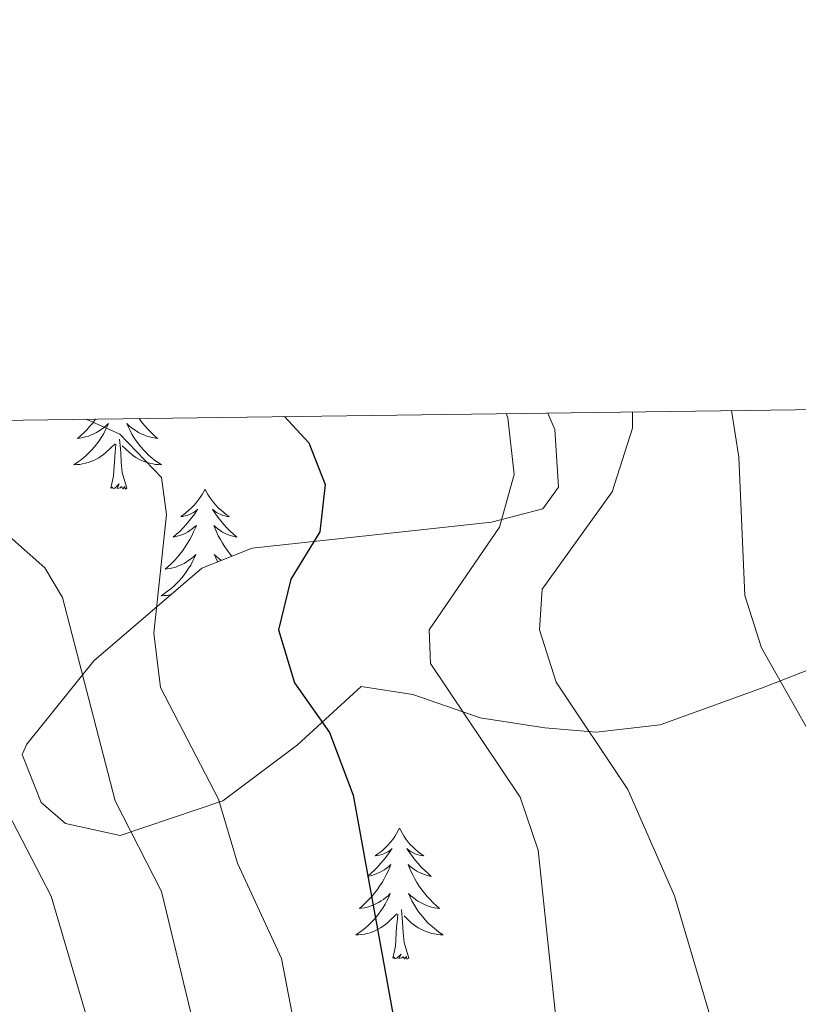
# Model space of a CAD drawing. Units: metres. Extents: x 589357 to 593851, y 4740186 to 4743215.
# Drawn here: x 590914 to 590985, y 4742859 to 4742948 of the extents above; entities that cross this region are included whole.
import ezdxf

# ---------------------------------------------------------------- set-up
doc = ezdxf.new("R2010")
doc.units = ezdxf.units.M
doc.header["$MEASUREMENT"] = 0
for name, color, linetype, lineweight in [('Level 35', 92, 'Continuous', 0), ('Level 36', 19, 'Continuous', 40), ('Level 4', 36, 'Continuous', 30), ('Level 5', 36, 'Continuous', 0), ('Level 61', 19, 'Continuous', 0)]:
    doc.layers.add(name, color=color, linetype=linetype, lineweight=lineweight)

msp = doc.modelspace()

# ---------------------------------------------------------------- linework, layer by layer
at = {"layer": 'Level 35', "color": 92, "linetype": 'Continuous', "lineweight": 0, "ltscale": 0.5}
msp.add_polyline3d([(590962.5, 4742912.65, 821.66), (590963.13, 4742911.16, 821.58), (590963.47, 4742905.91, 821.02), (590962.05, 4742903.93, 821.26), (590957.36, 4742902.71, 822.52), (590935.57, 4742900.34, 827.83), (590931, 4742898.52, 829.26), (590921.15, 4742890.09, 832.53), (590915.07, 4742882.5, 833.95), (590914.63, 4742881.56, 834.08), (590916.37, 4742877.17, 834.36), (590918.58, 4742875.28, 834.23), (590923.55, 4742874.19, 833.53), (590932.91, 4742877.33, 831.45), (590939.71, 4742882.44, 826.42), (590945.5, 4742887.74, 824.06), (590950.2, 4742887.01, 822.51), (590956.32, 4742884.88, 819.64), (590962.23, 4742883.99, 815.96), (590966.9, 4742883.59, 814.1), (590972.71, 4742884.25, 812.42), (590981.95, 4742887.6, 810.61), (590990.73, 4742891.01, 807.27)], dxfattribs=at)
at = {"layer": 'Level 36', "color": 92, "linetype": 'Continuous', "lineweight": 0}
for points in [[(590921.33, 4742912.11, 0.01), (590921.3, 4742912.06, 0.01), (590921.06, 4742911.74, 0.01), (590920.81, 4742911.44, 0.01), (590920.55, 4742911.15, 0.01), (590920.27, 4742910.87, 0.01), (590919.98, 4742910.6, 0.01), (590919.69, 4742910.34, 0.01), (590919.88, 4742910.37, 0.01), (590920.15, 4742910.41, 0.01), (590920.41, 4742910.47, 0.01), (590920.67, 4742910.55, 0.01), (590920.93, 4742910.65, 0.01), (590921.17, 4742910.76, 0.01), (590921.42, 4742910.88, 0.01), (590921.65, 4742911.02, 0.01), (590921.87, 4742911.17, 0.01), (590922.09, 4742911.33, 0.01), (590922.3, 4742911.51, 0.01), (590922.49, 4742911.69, 0.01), (590922.35, 4742911.37, 0.01), (590922.2, 4742911.05, 0.01), (590922.03, 4742910.73, 0.01), (590921.84, 4742910.43, 0.01), (590921.65, 4742910.13, 0.01), (590921.44, 4742909.84, 0.01), (590921.21, 4742909.57, 0.01), (590920.98, 4742909.3, 0.01), (590920.73, 4742909.04, 0.01), (590920.47, 4742908.79, 0.01), (590920.21, 4742908.56, 0.01), (590919.93, 4742908.34, 0.01), (590919.64, 4742908.13, 0.01), (590919.35, 4742907.94, 0.01), (590919.61, 4742907.95, 0.01), (590919.88, 4742907.97, 0.01), (590920.14, 4742908.01, 0.01), (590920.4, 4742908.07, 0.01), (590920.65, 4742908.14, 0.01), (590920.9, 4742908.23, 0.01), (590921.15, 4742908.33, 0.01), (590921.38, 4742908.45, 0.01), (590921.61, 4742908.58, 0.01), (590921.84, 4742908.72, 0.01), (590922.05, 4742908.88, 0.01), (590922.25, 4742909.05, 0.01), (590923.1, 4742909.85, 0.01)], [(590925.28, 4742912.16, 0.01), (590925.36, 4742912.06, 0.01), (590925.59, 4742911.74, 0.01), (590925.85, 4742911.44, 0.01), (590926.11, 4742911.15, 0.01), (590926.39, 4742910.87, 0.01), (590926.67, 4742910.6, 0.01), (590926.97, 4742910.34, 0.01), (590926.77, 4742910.37, 0.01), (590926.51, 4742910.41, 0.01), (590926.24, 4742910.47, 0.01), (590925.98, 4742910.55, 0.01), (590925.73, 4742910.65, 0.01), (590925.48, 4742910.76, 0.01), (590925.24, 4742910.88, 0.01), (590925.01, 4742911.02, 0.01), (590924.78, 4742911.17, 0.01), (590924.57, 4742911.33, 0.01), (590924.36, 4742911.51, 0.01), (590924.16, 4742911.69, 0.01), (590924.31, 4742911.37, 0.01), (590924.46, 4742911.05, 0.01), (590924.63, 4742910.73, 0.01), (590924.81, 4742910.43, 0.01), (590925.01, 4742910.13, 0.01), (590925.22, 4742909.84, 0.01), (590925.44, 4742909.57, 0.01), (590925.68, 4742909.3, 0.01), (590925.92, 4742909.04, 0.01), (590926.18, 4742908.79, 0.01), (590926.45, 4742908.56, 0.01), (590926.73, 4742908.34, 0.01), (590927.02, 4742908.13, 0.01), (590927.31, 4742907.94, 0.01), (590927.04, 4742907.95, 0.01), (590926.78, 4742907.97, 0.01), (590926.52, 4742908.01, 0.01), (590926.26, 4742908.07, 0.01), (590926, 4742908.14, 0.01), (590925.75, 4742908.23, 0.01), (590925.51, 4742908.33, 0.01), (590925.27, 4742908.45, 0.01), (590925.04, 4742908.58, 0.01), (590924.82, 4742908.72, 0.01), (590924.61, 4742908.88, 0.01), (590924.4, 4742909.05, 0.01), (590923.75, 4742909.67, 0.01)], [(590922.71, 4742905.8, 0.01), (590922.95, 4742906.92, 0.01), (590923.07, 4742908.66, 0.01), (590923.11, 4742909.09, 0.01), (590923.18, 4742909.82, 0.01)], [(590924.18, 4742905.8, 0.01), (590923.75, 4742907.24, 0.01), (590923.66, 4742908.15, 0.01), (590923.61, 4742909.09, 0.01), (590923.51, 4742910.26, 0.01)], [(590924.18, 4742905.8, 0.01), (590924.01, 4742905.73, 0.01), (590923.99, 4742905.97, 0.01), (590923.8, 4742905.75, 0.01), (590923.67, 4742905.95, 0.01), (590923.55, 4742905.85, 0.01), (590923.28, 4742905.79, 0.01), (590923.48, 4742906.19, 0.01), (590923.09, 4742905.81, 0.01), (590922.91, 4742905.75, 0.01), (590922.87, 4742905.91, 0.01), (590922.71, 4742905.8, 0.01)], [(590931.29, 4742905.73, 0.01), (590931.18, 4742905.51, 0.01), (590931.02, 4742905.24, 0.01), (590930.85, 4742904.97, 0.01), (590930.67, 4742904.72, 0.01), (590930.48, 4742904.47, 0.01), (590930.27, 4742904.23, 0.01), (590930.05, 4742904.01, 0.01), (590929.82, 4742903.79, 0.01), (590929.58, 4742903.59, 0.01), (590929.33, 4742903.39, 0.01), (590929.07, 4742903.22, 0.01), (590929.27, 4742903.24, 0.01), (590929.47, 4742903.28, 0.01), (590929.67, 4742903.33, 0.01), (590929.87, 4742903.4, 0.01), (590930.06, 4742903.49, 0.01), (590930.24, 4742903.59, 0.01), (590930.41, 4742903.7, 0.01), (590930.62, 4742903.89, 0.01), (590930.57, 4742903.82, 0.01), (590930.35, 4742903.48, 0.01), (590930.1, 4742903.14, 0.01), (590929.85, 4742902.82, 0.01), (590929.58, 4742902.5, 0.01), (590929.3, 4742902.2, 0.01), (590929.01, 4742901.9, 0.01), (590928.7, 4742901.62, 0.01), (590928.39, 4742901.35, 0.01), (590928.51, 4742901.37, 0.01), (590928.76, 4742901.43, 0.01), (590929, 4742901.5, 0.01), (590929.24, 4742901.59, 0.01), (590929.47, 4742901.69, 0.01), (590929.69, 4742901.81, 0.01), (590929.91, 4742901.94, 0.01), (590930.11, 4742902.09, 0.01), (590930.31, 4742902.24, 0.01), (590930.5, 4742902.41, 0.01), (590930.41, 4742902.19, 0.01), (590930.25, 4742901.83, 0.01)], [(590931.29, 4742905.73, 0.01), (590931.4, 4742905.51, 0.01), (590931.55, 4742905.24, 0.01), (590931.72, 4742904.97, 0.01), (590931.9, 4742904.72, 0.01), (590932.1, 4742904.47, 0.01), (590932.31, 4742904.23, 0.01), (590932.52, 4742904, 0.01), (590932.75, 4742903.79, 0.01), (590932.99, 4742903.59, 0.01), (590933.25, 4742903.39, 0.01), (590933.51, 4742903.22, 0.01), (590933.31, 4742903.24, 0.01), (590933.1, 4742903.28, 0.01), (590932.9, 4742903.33, 0.01), (590932.71, 4742903.4, 0.01), (590932.52, 4742903.49, 0.01), (590932.34, 4742903.59, 0.01), (590932.17, 4742903.7, 0.01), (590931.96, 4742903.89, 0.01), (590932, 4742903.82, 0.01), (590932.23, 4742903.48, 0.01), (590932.47, 4742903.14, 0.01), (590932.73, 4742902.82, 0.01), (590933, 4742902.5, 0.01), (590933.28, 4742902.19, 0.01), (590933.57, 4742901.9, 0.01), (590933.87, 4742901.62, 0.01), (590934.19, 4742901.35, 0.01), (590934.06, 4742901.37, 0.01), (590933.82, 4742901.43, 0.01), (590933.57, 4742901.5, 0.01), (590933.34, 4742901.59, 0.01), (590933.11, 4742901.69, 0.01), (590932.88, 4742901.81, 0.01), (590932.67, 4742901.94, 0.01), (590932.46, 4742902.09, 0.01), (590932.26, 4742902.24, 0.01), (590932.08, 4742902.41, 0.01), (590932.17, 4742902.19, 0.01), (590932.32, 4742901.83, 0.01), (590932.49, 4742901.48, 0.01), (590932.68, 4742901.13, 0.01), (590932.88, 4742900.79, 0.01), (590933.09, 4742900.46, 0.01), (590933.32, 4742900.14, 0.01), (590933.55, 4742899.83, 0.01), (590933.73, 4742899.61, 0.01)], [(590930.246, 4742901.825, 0.01), (590930.076, 4742901.475, 0.01), (590929.896, 4742901.125, 0.01), (590929.696, 4742900.785, 0.01), (590929.486, 4742900.456, 0.01), (590929.256, 4742900.136, 0.01), (590929.016, 4742899.826, 0.01), (590928.766, 4742899.516, 0.01), (590928.506, 4742899.226, 0.01), (590928.226, 4742898.946, 0.01), (590927.936, 4742898.676, 0.01), (590927.646, 4742898.416, 0.01), (590927.836, 4742898.446, 0.01), (590928.106, 4742898.486, 0.01), (590928.366, 4742898.556, 0.01), (590928.626, 4742898.626, 0.01), (590928.886, 4742898.726, 0.01), (590929.126, 4742898.836, 0.01), (590929.376, 4742898.956, 0.01), (590929.606, 4742899.096, 0.01), (590929.826, 4742899.246, 0.01), (590930.046, 4742899.406, 0.01), (590930.256, 4742899.585, 0.01), (590930.446, 4742899.775, 0.01), (590930.306, 4742899.445, 0.01), (590930.156, 4742899.126, 0.01), (590929.986, 4742898.806, 0.01), (590929.796, 4742898.506, 0.01), (590929.605, 4742898.206, 0.01), (590929.395, 4742897.916, 0.01), (590929.165, 4742897.646, 0.01), (590928.935, 4742897.376, 0.01), (590928.685, 4742897.116, 0.01), (590928.425, 4742896.866, 0.01), (590928.165, 4742896.636, 0.01), (590927.885, 4742896.416, 0.01), (590927.595, 4742896.206, 0.01), (590927.305, 4742896.016, 0.01), (590927.565, 4742896.026, 0.01), (590927.835, 4742896.046, 0.01), (590928.095, 4742896.086, 0.01), (590928.175, 4742896.106, 0.01)], [(590932.77, 4742899.23, 0.01), (590932.74, 4742899.25, 0.01), (590932.53, 4742899.41, 0.01), (590932.32, 4742899.59, 0.01), (590932.12, 4742899.78, 0.01), (590932.27, 4742899.45, 0.01), (590932.42, 4742899.13, 0.01), (590932.44, 4742899.09, 0.01)], [(590948.99, 4742874.84, 0.01), (590948.87, 4742874.62, 0.01), (590948.72, 4742874.35, 0.01), (590948.55, 4742874.08, 0.01), (590948.37, 4742873.82, 0.01), (590948.17, 4742873.57, 0.01), (590947.97, 4742873.34, 0.01), (590947.75, 4742873.11, 0.01), (590947.52, 4742872.89, 0.01), (590947.28, 4742872.69, 0.01), (590947.03, 4742872.5, 0.01), (590946.77, 4742872.32, 0.01), (590946.97, 4742872.35, 0.01), (590947.17, 4742872.39, 0.01), (590947.37, 4742872.44, 0.01), (590947.56, 4742872.51, 0.01), (590947.75, 4742872.59, 0.01), (590947.93, 4742872.69, 0.01), (590948.11, 4742872.8, 0.01), (590948.31, 4742872.99, 0.01), (590948.27, 4742872.93, 0.01), (590948.04, 4742872.59, 0.01), (590947.8, 4742872.25, 0.01), (590947.54, 4742871.92, 0.01), (590947.27, 4742871.61, 0.01), (590946.99, 4742871.3, 0.01), (590946.7, 4742871.01, 0.01), (590946.4, 4742870.73, 0.01), (590946.09, 4742870.45, 0.01), (590946.21, 4742870.48, 0.01), (590946.46, 4742870.54, 0.01), (590946.7, 4742870.61, 0.01), (590946.93, 4742870.7, 0.01), (590947.17, 4742870.8, 0.01), (590947.39, 4742870.92, 0.01), (590947.61, 4742871.05, 0.01), (590947.81, 4742871.19, 0.01), (590948.01, 4742871.35, 0.01), (590948.2, 4742871.52, 0.01), (590948.11, 4742871.3, 0.01), (590947.95, 4742870.94, 0.01), (590947.78, 4742870.58, 0.01), (590947.6, 4742870.24, 0.01), (590947.4, 4742869.9, 0.01), (590947.18, 4742869.57, 0.01), (590946.96, 4742869.24, 0.01), (590946.72, 4742868.93, 0.01), (590946.47, 4742868.63, 0.01), (590946.2, 4742868.34, 0.01), (590945.93, 4742868.06, 0.01), (590945.64, 4742867.79, 0.01), (590945.34, 4742867.53, 0.01), (590945.54, 4742867.55, 0.01), (590945.81, 4742867.6, 0.01), (590946.07, 4742867.66, 0.01), (590946.33, 4742867.74, 0.01), (590946.58, 4742867.84, 0.01), (590946.83, 4742867.94, 0.01), (590947.07, 4742868.07, 0.01), (590947.31, 4742868.21, 0.01), (590947.53, 4742868.35, 0.01), (590947.75, 4742868.52, 0.01), (590947.95, 4742868.69, 0.01), (590948.15, 4742868.88, 0.01), (590948.01, 4742868.56, 0.01)], [(590948.99, 4742874.84, 0.01), (590949.1, 4742874.62, 0.01), (590949.25, 4742874.35, 0.01), (590949.42, 4742874.08, 0.01), (590949.6, 4742873.82, 0.01), (590949.79, 4742873.57, 0.01), (590950, 4742873.34, 0.01), (590950.22, 4742873.11, 0.01), (590950.45, 4742872.89, 0.01), (590950.69, 4742872.69, 0.01), (590950.94, 4742872.5, 0.01), (590951.2, 4742872.32, 0.01), (590951, 4742872.35, 0.01), (590950.8, 4742872.38, 0.01), (590950.6, 4742872.44, 0.01), (590950.41, 4742872.51, 0.01), (590950.22, 4742872.59, 0.01), (590950.04, 4742872.69, 0.01), (590949.86, 4742872.8, 0.01), (590949.66, 4742872.99, 0.01), (590949.7, 4742872.93, 0.01), (590949.93, 4742872.59, 0.01), (590950.17, 4742872.25, 0.01), (590950.43, 4742871.92, 0.01), (590950.69, 4742871.61, 0.01), (590950.97, 4742871.3, 0.01), (590951.27, 4742871.01, 0.01), (590951.57, 4742870.73, 0.01), (590951.88, 4742870.45, 0.01), (590951.76, 4742870.48, 0.01), (590951.51, 4742870.53, 0.01), (590951.27, 4742870.61, 0.01), (590951.03, 4742870.7, 0.01), (590950.8, 4742870.8, 0.01), (590950.58, 4742870.92, 0.01), (590950.37, 4742871.05, 0.01), (590950.16, 4742871.19, 0.01), (590949.96, 4742871.35, 0.01), (590949.77, 4742871.52, 0.01), (590949.86, 4742871.3, 0.01), (590950.02, 4742870.94, 0.01), (590950.19, 4742870.58, 0.01), (590950.37, 4742870.24, 0.01), (590950.57, 4742869.9, 0.01), (590950.79, 4742869.57, 0.01), (590951.01, 4742869.24, 0.01), (590951.25, 4742868.93, 0.01), (590951.5, 4742868.63, 0.01), (590951.77, 4742868.34, 0.01), (590952.04, 4742868.05, 0.01), (590952.33, 4742867.79, 0.01), (590952.63, 4742867.53, 0.01), (590952.43, 4742867.55, 0.01), (590952.16, 4742867.6, 0.01), (590951.9, 4742867.66, 0.01), (590951.64, 4742867.74, 0.01), (590951.39, 4742867.83, 0.01), (590951.14, 4742867.94, 0.01), (590950.9, 4742868.07, 0.01), (590950.66, 4742868.2, 0.01), (590950.44, 4742868.35, 0.01), (590950.22, 4742868.52, 0.01), (590950.02, 4742868.69, 0.01), (590949.82, 4742868.88, 0.01), (590949.96, 4742868.55, 0.01)], [(590948.009, 4742868.555, 0.01), (590947.849, 4742868.225, 0.01), (590947.679, 4742867.915, 0.01), (590947.499, 4742867.615, 0.01), (590947.299, 4742867.315, 0.01), (590947.089, 4742867.025, 0.01), (590946.869, 4742866.745, 0.01), (590946.639, 4742866.486, 0.01), (590946.389, 4742866.226, 0.01), (590946.129, 4742865.976, 0.01), (590945.859, 4742865.746, 0.01), (590945.579, 4742865.526, 0.01), (590945.289, 4742865.316, 0.01), (590945.009, 4742865.126, 0.01), (590945.269, 4742865.126, 0.01), (590945.529, 4742865.156, 0.01), (590945.789, 4742865.196, 0.01), (590946.049, 4742865.256, 0.01), (590946.309, 4742865.326, 0.01), (590946.559, 4742865.416, 0.01), (590946.799, 4742865.516, 0.01), (590947.039, 4742865.636, 0.01), (590947.269, 4742865.765, 0.01), (590947.489, 4742865.905, 0.01), (590947.709, 4742866.065, 0.01), (590947.909, 4742866.235, 0.01), (590948.759, 4742867.035, 0.01)], [(590949.959, 4742868.555, 0.01), (590950.119, 4742868.235, 0.01), (590950.289, 4742867.925, 0.01), (590950.469, 4742867.615, 0.01), (590950.669, 4742867.325, 0.01), (590950.879, 4742867.035, 0.01), (590951.099, 4742866.755, 0.01), (590951.329, 4742866.485, 0.01), (590951.579, 4742866.235, 0.01), (590951.839, 4742865.985, 0.01), (590952.109, 4742865.755, 0.01), (590952.389, 4742865.535, 0.01), (590952.669, 4742865.325, 0.01), (590952.969, 4742865.135, 0.01), (590952.699, 4742865.135, 0.01), (590952.439, 4742865.165, 0.01), (590952.169, 4742865.205, 0.01), (590951.919, 4742865.265, 0.01), (590951.659, 4742865.335, 0.01), (590951.409, 4742865.425, 0.01), (590951.169, 4742865.525, 0.01), (590950.929, 4742865.635, 0.01), (590950.699, 4742865.765, 0.01), (590950.479, 4742865.905, 0.01), (590950.259, 4742866.065, 0.01), (590950.059, 4742866.235, 0.01), (590949.399, 4742866.855, 0.01)], [(590948.37, 4742862.99, 0.01), (590948.61, 4742864.11, 0.01), (590948.72, 4742865.85, 0.01), (590948.77, 4742866.28, 0.01), (590948.83, 4742867.01, 0.01)], [(590949.84, 4742862.99, 0.01), (590949.41, 4742864.43, 0.01), (590949.32, 4742865.33, 0.01), (590949.27, 4742866.28, 0.01), (590949.17, 4742867.45, 0.01)], [(590949.84, 4742862.99, 0.01), (590949.66, 4742862.92, 0.01), (590949.64, 4742863.16, 0.01), (590949.45, 4742862.94, 0.01), (590949.33, 4742863.14, 0.01), (590949.21, 4742863.03, 0.01), (590948.94, 4742862.98, 0.01), (590949.14, 4742863.37, 0.01), (590948.75, 4742862.99, 0.01), (590948.56, 4742862.94, 0.01), (590948.52, 4742863.1, 0.01), (590948.37, 4742862.99, 0.01)]]:
    msp.add_polyline3d(points, dxfattribs=at)
at = {"layer": 'Level 4', "color": 36, "linetype": 'Continuous', "lineweight": 30}
msp.add_polyline3d([(590938.53, 4742912.33, 825.01), (590940.73, 4742909.93, 825.01), (590942.22, 4742906.14, 825.01), (590941.74, 4742901.83, 825.01), (590939.11, 4742897.53, 825.01), (590937.96, 4742892.91, 825.01), (590939.42, 4742888.07, 825.01), (590942.61, 4742883.57, 825.01), (590944.77, 4742877.85, 825.01), (590952.84, 4742833.37, 825.01), (590963.44, 4742802.63, 825.01), (590984.42, 4742728.14, 825.01)], dxfattribs=at)
at = {"layer": 'Level 5', "color": 36, "linetype": 'Continuous', "lineweight": 0}
for points in [[(590979.2, 4742912.88, 810.01), (590979.88, 4742908.62, 810.01), (590980.41, 4742896.04, 810.01), (590981.95, 4742891.28, 810.01), (590991.17, 4742874.95, 810.01), (590996.12, 4742862.46, 810.01), (591004.03, 4742833.77, 810.01), (591018.28, 4742792.43, 810.01), (591027.35, 4742763.23, 810.01), (591031.27, 4742744.78, 810.01), (591032.73, 4742733.2, 810.01), (591032.37, 4742704.78, 810.01), (591030.74, 4742687.02, 810.01), (591026.37, 4742670.46, 810.01), (591022.69, 4742660.24, 810.01), (591017.12, 4742636.48, 810.01), (591011.61, 4742620.78, 810.01), (591002.99, 4742606.31, 810.01), (590994.67, 4742597.71, 810.01), (590980.66, 4742588.67, 810.01), (590953.89, 4742575.84, 810.01), (590950.91, 4742571.95, 810.01), (590948.47, 4742561.5, 810.01), (590947.29, 4742544.69, 810.01)], [(590958.71, 4742912.6, 820.01), (590958.84, 4742912.22, 820.01), (590959.42, 4742907.06, 820.01), (590958.09, 4742902.24, 820.01), (590951.7, 4742892.91, 820.01), (590951.82, 4742889.83, 820.01), (590959.98, 4742877.66, 820.01), (590961.61, 4742872.84, 820.01), (590965.37, 4742837.13, 820.01), (590976.87, 4742796.8, 820.01), (590986.55, 4742761.01, 820.01), (590993, 4742738.63, 820.01)], [(590970.21, 4742912.76, 815.01), (590970.2, 4742911.27, 815.01), (590968.36, 4742905.48, 815.01), (590961.99, 4742896.61, 815.01), (590961.72, 4742892.89, 815.01), (590963.24, 4742888.13, 815.01), (590969.78, 4742878.36, 815.01), (590974.02, 4742868.68, 815.01), (590996.07, 4742794.13, 815.01), (591010.57, 4742741.13, 815.01)], [(590893.71, 4742911.74, 835.01), (590912.94, 4742901.9, 835.01), (590916.69, 4742898.54, 835.01), (590918.31, 4742895.85, 835.01), (590923.12, 4742877.34, 835.01), (590927.32, 4742869.09, 835.01), (590932.25, 4742848.75, 835.01), (590936.37, 4742826.41, 835.01), (590946.61, 4742784.92, 835.01), (590951.49, 4742761.38, 835.01), (590954.29, 4742716.26, 835.01)], [(590920.46, 4742912.09, 830.01), (590923.54, 4742910.71, 830.01), (590927.33, 4742906.77, 830.01), (590927.78, 4742903.41, 830.01), (590926.62, 4742892.59, 830.01), (590927.22, 4742887.64, 830.01), (590932.51, 4742877.47, 830.01), (590934.25, 4742871.65, 830.01), (590938.24, 4742862.98, 830.01), (590944.61, 4742829.89, 830.01), (590954.31, 4742797.52, 830.01), (590965.81, 4742748.36, 830.01)], [(590872.67, 4742911.46, 840.01), (590877.95, 4742908.79, 840.01), (590889.79, 4742900.83, 840.01), (590896.24, 4742898.04, 840.01), (590903.76, 4742893, 840.01), (590907.53, 4742887.41, 840.01), (590917.29, 4742868.64, 840.01), (590923.6, 4742847.2, 840.01), (590936.51, 4742782.03, 840.01), (590940.42, 4742758.69, 840.01), (590941.39, 4742724.09, 840.01)]]:
    msp.add_polyline3d(points, dxfattribs=at)
at = {"layer": 'Level 61', "color": 19, "linetype": 'Continuous', "lineweight": 0}
msp.add_polyline3d([(590271.79, 4740589.65, 0.01), (590241.48, 4742903.03, 0.01), (593646.93, 4742948.47, 0.01), (593678.34, 4740635.09, 0.01), (590271.79, 4740589.65, 0.01)], close=True, dxfattribs=at)

doc.saveas('drawing.dxf')
